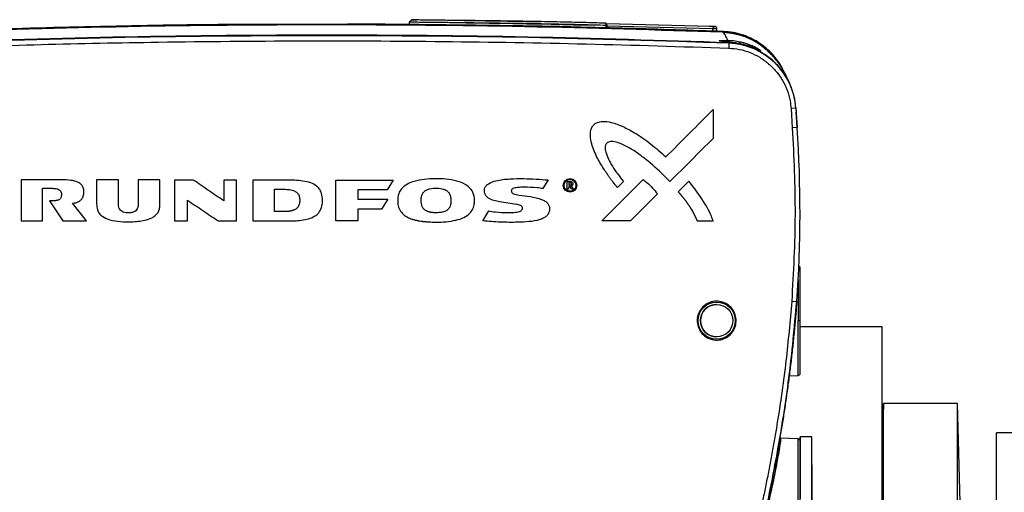
# Model space of a CAD drawing. Units: inches. Extents: x 10097 to 15496, y 699 to 4794.
# Drawn here: x 12466 to 12678, y 1963 to 2064 of the extents above; entities that cross this region are included whole.
import ezdxf

# ---------------------------------------------------------------- set-up
doc = ezdxf.new("R2010")
doc.units = ezdxf.units.IN
doc.header["$MEASUREMENT"] = 0
doc.layers.add('EQUIPMENT', color=6, linetype='Continuous', lineweight=0)
doc.layers.add('PIPING', color=3, linetype='Continuous', lineweight=0)

msp = doc.modelspace()

# ---------------------------------------------------------------- linework, layer by layer
at = {"layer": 'EQUIPMENT', "linetype": 'Continuous', "lineweight": 25}
for p, q in [((12561.02, 2064.33), (12550.34, 2064.43)), ((12561.03, 2064.34), (12560.94, 2064.34)), ((12524.76, 2063.44), (12524.09, 2063.45)), ((12537.36, 2063.51), (12538.5, 2063.5)), ((12549.47, 2063.96), (12549.47, 2063.46)), ((12591.87, 2062.73), (12591.87, 2063.24)), ((12592.05, 2063.24), (12591.87, 2063.24)), ((12614.28, 2063.04), (12591.92, 2063.57)), ((12592.05, 2062.71), (12592.05, 2063.24)), ((12614.83, 2062.52), (12592.05, 2063.06)), ((12614.83, 2062.03), (12613.31, 2062.07)), ((12615.36, 2063.01), (12614.03, 2063.05)), ((12615.21, 2063.02), (12614.28, 2063.04)), ((12615.69, 2062.52), (12614.83, 2062.52)), ((12614.83, 2062.03), (12614.83, 2062.52)), ((12615.69, 2062), (12615.69, 2062.52)), ((12617.03, 2061.94), (12615.69, 2061.99)), ((12617.03, 2061.87), (12616.99, 2061.79)), ((12618.24, 2059.52), (12618.19, 2059.66)), ((12618.26, 2059.41), (12618.22, 2058.36)), ((12620.64, 2059.34), (12620.64, 2059.75)), ((12631.73, 2049.79), (12631.52, 2050.28)), ((12614.85, 2045.13), (12614.85, 2038.94)), ((12614.85, 2045.13), (12614.85, 2045.13)), ((12632.67, 2045.42), (12631.63, 2045.35)), ((12631.63, 2045.35), (12631.9, 2041.19)), ((12632.67, 2045.42), (12632.94, 2041.26)), ((12632.68, 2045.48), (12632.75, 2044.58)), ((12632.75, 2044.58), (12632.72, 2044.58)), ((12632.94, 2041.26), (12632.72, 2044.58)), ((12632.94, 2041.26), (12631.9, 2041.19)), ((12584.07, 2030.28), (12584.07, 2030.28)), ((12465.9, 2030.02), (12465.9, 2030.02)), ((12470.51, 2028.2), (12472.64, 2028.2)), ((12486.85, 2029.99), (12482.18, 2029.99)), ((12482.18, 2029.99), (12482.18, 2029.99)), ((12495.79, 2029.99), (12491.14, 2029.99)), ((12491.14, 2029.99), (12491.14, 2029.99)), ((12502.95, 2029.98), (12498.96, 2029.98)), ((12498.96, 2029.98), (12498.96, 2029.98)), ((12512.31, 2029.98), (12509.57, 2029.98)), ((12509.57, 2029.98), (12509.57, 2029.98)), ((12523.05, 2029.98), (12515.8, 2029.98)), ((12515.8, 2029.98), (12515.8, 2029.98)), ((12523.05, 2029.98), (12523.05, 2029.98)), ((12533.65, 2029.98), (12533.65, 2029.98)), ((12546.03, 2029.98), (12544.71, 2027.88)), ((12579.39, 2029.99), (12578.24, 2028.13)), ((12578.24, 2028.13), (12578.24, 2028.13)), ((12583.48, 2028.03), (12583.48, 2029.64)), ((12583.48, 2029.64), (12584.1, 2029.64)), ((12583.48, 2029.64), (12583.48, 2029.64)), ((12583.77, 2028.69), (12583.76, 2028.03)), ((12584.07, 2029.39), (12583.77, 2029.39)), ((12583.77, 2029.39), (12583.77, 2028.96)), ((12583.77, 2028.96), (12584.03, 2028.96)), ((12584.01, 2028.69), (12583.77, 2028.69)), ((12584.41, 2028.03), (12584.01, 2028.69)), ((12584.01, 2028.69), (12584.01, 2028.69)), ((12584.23, 2029.64), (12584.23, 2029.64)), ((12584.28, 2028.73), (12584.73, 2028.04)), ((12590.9, 2021.18), (12599.79, 2030.07)), ((12595.55, 2029.66), (12594.27, 2028.38)), ((12594.27, 2028.38), (12594.27, 2028.38)), ((12599.79, 2030.07), (12599.79, 2030.07)), ((12605.55, 2029.63), (12605.55, 2029.63)), ((12609.64, 2029.76), (12607.33, 2027.45)), ((12609.64, 2029.76), (12609.64, 2029.76)), ((12520.42, 2027.98), (12522.55, 2027.98)), ((12538.38, 2027.88), (12538.38, 2025.84)), ((12546.97, 2026.15), (12546.97, 2026.15)), ((12546.97, 2026.15), (12546.97, 2025.05)), ((12563.48, 2025.06), (12563.48, 2026.16)), ((12583.76, 2028.03), (12583.48, 2028.03)), ((12583.48, 2028.03), (12583.48, 2028.03)), ((12584.07, 2027.36), (12584.07, 2027.36)), ((12584.73, 2028.04), (12584.41, 2028.03)), ((12584.41, 2028.03), (12584.41, 2028.03)), ((12602.91, 2026.99), (12597.1, 2021.18)), ((12607.33, 2027.45), (12607.33, 2027.45)), ((12472, 2025.48), (12474.89, 2021.23)), ((12472, 2025.48), (12472, 2025.48)), ((12479.97, 2021.19), (12477, 2025)), ((12482.18, 2024.87), (12482.18, 2024.87)), ((12491.14, 2025.02), (12491.14, 2025.02)), ((12544.85, 2025.84), (12543.52, 2023.74)), ((12546.97, 2025.05), (12546.97, 2025.05)), ((12552.02, 2025.23), (12552.02, 2025.93)), ((12558.42, 2025.93), (12558.42, 2025.23)), ((12558.42, 2025.23), (12558.42, 2025.23)), ((12522.55, 2023.18), (12520.42, 2023.18)), ((12543.52, 2023.74), (12538.38, 2023.74)), ((12538.38, 2023.74), (12538.38, 2021.18)), ((12565.26, 2021.17), (12566.59, 2023.34)), ((12566.59, 2023.34), (12566.59, 2023.34)), ((12465.9, 2021.22), (12470.51, 2021.22)), ((12465.9, 2021.22), (12465.9, 2021.22)), ((12474.89, 2021.23), (12479.97, 2021.19)), ((12474.89, 2021.23), (12474.89, 2021.23)), ((12498.96, 2021.18), (12501.73, 2021.18)), ((12508.34, 2021.18), (12512.31, 2021.18)), ((12508.34, 2021.18), (12508.34, 2021.18)), ((12515.8, 2021.18), (12523.05, 2021.18)), ((12523.05, 2021.18), (12523.05, 2021.18)), ((12533.65, 2021.18), (12533.65, 2021.18)), ((12538.38, 2021.18), (12533.65, 2021.18)), ((12565.26, 2021.17), (12565.26, 2021.17)), ((12597.1, 2021.18), (12590.9, 2021.18)), ((12611.42, 2021.18), (12614.86, 2021.18)), ((12611.42, 2021.18), (12611.42, 2021.18)), ((12615.62, 2003.21), (12615.62, 2003.21)), ((12631.78, 2003.88), (12632.85, 2003.8)), ((12651.24, 1998.38), (12633.62, 1998.38)), ((12651.24, 1939.88), (12651.24, 1998.38)), ((12615.62, 1996.21), (12615.62, 1996.21)), ((12631.24, 1987.84), (12633.15, 1987.94)), ((12651.5, 1981.88), (12651.24, 1971.96)), ((12667.45, 1981.88), (12651.5, 1981.88)), ((12651.5, 1939.69), (12651.5, 1981.88)), ((12668.24, 1951.8), (12667.45, 1981.88)), ((12667.45, 1816.88), (12667.45, 1981.88)), ((12629.23, 1974.49), (12629.24, 1974.5)), ((12629.35, 1974.45), (12629.23, 1974.49)), ((12633.15, 1974.24), (12629.45, 1974.43)), ((12636.12, 1974.71), (12633.62, 1974.71)), ((12636.12, 1968.71), (12636.12, 1960.71))]:
    msp.add_line(p, q, dxfattribs=at)
at = {"layer": 'EQUIPMENT', "linetype": 'Continuous', "lineweight": 25, "flags": 128}
for points in [[(12561.31, 2063.85), (12561.4, 2063.85), (12561.73, 2063.84), (12562.34, 2063.83), (12563.33, 2063.82), (12564.82, 2063.79), (12566.64, 2063.76), (12568.47, 2063.73), (12571.78, 2063.68), (12574.74, 2063.62), (12577.47, 2063.57), (12580.03, 2063.52), (12584.82, 2063.41), (12589.25, 2063.28), (12589.25, 2063.28)], [(12633.15, 1964.71), (12633.15, 1966.57), (12633.15, 1968.36), (12633.15, 1970.01), (12633.15, 1971.45), (12633.15, 1972.63), (12633.15, 1973.51), (12633.15, 1974.06), (12633.15, 1974.24)], [(12633.62, 1974.71), (12633.62, 1974.53), (12633.62, 1974), (12633.62, 1973.13), (12633.62, 1971.95), (12633.62, 1970.51), (12633.62, 1968.87), (12633.62, 1967.07), (12633.62, 1965.19), (12633.62, 1963.29), (12633.62, 1961.44)], [(12633.62, 1961.44), (12633.62, 1963.29), (12633.62, 1965.19), (12633.62, 1967.07), (12633.62, 1968.87), (12633.62, 1970.51), (12633.62, 1971.95), (12633.62, 1973.13), (12633.62, 1974), (12633.62, 1974.53), (12633.62, 1974.71)], [(12633.62, 1954.71), (12633.62, 1954.76), (12633.62, 1955.12), (12633.62, 1955.82), (12633.62, 1956.85), (12633.62, 1958.16), (12633.62, 1959.71), (12633.62, 1961.44), (12633.62, 1963.29), (12633.62, 1965.19), (12633.62, 1967.07), (12633.62, 1968.87), (12633.62, 1970.51), (12633.62, 1971.95), (12633.62, 1973.13), (12633.62, 1974), (12633.62, 1974.53), (12633.62, 1974.71)], [(12636.12, 1954.71), (12636.12, 1954.76), (12636.12, 1955.12), (12636.12, 1955.82), (12636.12, 1956.85), (12636.12, 1958.16), (12636.12, 1959.71), (12636.12, 1961.44), (12636.12, 1963.29), (12636.12, 1965.19), (12636.12, 1967.07), (12636.12, 1968.87), (12636.12, 1970.51), (12636.12, 1971.95), (12636.12, 1973.13), (12636.12, 1974), (12636.12, 1974.53), (12636.12, 1974.71)], [(12633.15, 1955.19), (12633.15, 1955.37), (12633.15, 1955.91), (12633.15, 1956.79), (12633.15, 1957.98), (12633.15, 1959.42), (12633.15, 1961.07), (12633.15, 1962.86), (12633.15, 1964.71)]]:
    msp.add_lwpolyline(points, dxfattribs=at)
at = {"layer": 'EQUIPMENT', "linetype": 'Continuous', "lineweight": 25}
for centre, radius in [((12584.07, 2028.82), 1.46), ((12584.07, 2028.82), 1.27), ((12615.62, 1999.71), 4), ((12615.62, 1999.71), 3.5)]:
    msp.add_circle(centre, radius, dxfattribs=at)
for centre, radius, start, end in [((12531.62, -240.16), 2301.19, 87.8423, 92.1577), ((12617.7, 2044.42), 15, 3.8382, 87.8423), ((12364.93, 2023.19), 268.63, 355.8618, 3.8584), ((12615.62, 1999.71), 3.5, 90, 180), ((12615.62, 1999.71), 3.5, 180, 270), ((12633.12, 1973.74), 0.5, 0, 87)]:
    msp.add_arc(centre, radius, start, end, dxfattribs=at)
for points, knots in [([(12551.03, 2064.45), (12550.67, 2064.47), (12549.94, 2064.5), (12549.63, 2064.14), (12549.47, 2063.96)], [0, 0, 0, 0, 0.5013701, 1, 1, 1, 1]), ([(12564.53, 2064.27), (12564.22, 2064.27), (12563.33, 2064.28), (12561.77, 2064.3), (12559.97, 2064.32), (12558.08, 2064.34), (12556.39, 2064.36), (12554.85, 2064.38), (12553.34, 2064.4), (12552.09, 2064.41), (12551.21, 2064.43), (12550.53, 2064.44), (12550.05, 2064.45), (12549.92, 2064.46), (12550.06, 2064.46), (12550.27, 2064.46), (12550.34, 2064.46)], [0, 0, 0, 0, 0.041746, 0.122945, 0.209489, 0.280699, 0.371676, 0.430231, 0.484367, 0.579548, 0.622139, 0.665723, 0.7596, 0.857441, 0.951121, 1, 1, 1, 1]), ([(12550.34, 2064.46), (12550.38, 2064.46), (12550.55, 2064.45), (12550.76, 2064.45), (12551.01, 2064.45), (12551.02, 2064.45)], [0, 0, 0, 0, 0.278649, 0.970555, 1, 1, 1, 1]), ([(12560.77, 2064.35), (12560.77, 2064.35), (12560.77, 2064.35), (12561.02, 2064.35), (12561.5, 2064.34), (12562.3, 2064.33), (12563.44, 2064.31), (12564.81, 2064.29), (12566.29, 2064.27), (12568.25, 2064.24), (12570.68, 2064.2), (12573.91, 2064.14), (12576.28, 2064.1), (12577.66, 2064.07), (12577.76, 2064.07)], [0, 0, 0, 0, 0.063393, 0.120606, 0.179853, 0.236603, 0.301219, 0.371603, 0.435188, 0.506264, 0.640108, 0.777759, 0.98341, 1, 1, 1, 1]), ([(12591.56, 2063.74), (12590.03, 2063.78), (12586.9, 2063.87), (12581.91, 2063.99), (12578.16, 2064.06), (12575.85, 2064.1), (12575.16, 2064.11), (12574.34, 2064.13), (12573.24, 2064.15), (12571.68, 2064.17), (12569.61, 2064.2), (12567.46, 2064.23), (12565.71, 2064.25), (12564.82, 2064.26), (12564.53, 2064.27)], [0, 0, 0, 0, 0.186647, 0.378973, 0.580759, 0.606665, 0.63189, 0.656437, 0.694664, 0.750506, 0.82251, 0.912356, 0.970893, 1, 1, 1, 1]), ([(12524.03, 2063.48), (12519.91, 2063.48), (12506.81, 2063.46), (12484.7, 2063.09), (12462.89, 2062.54), (12450.07, 2062.08), (12446.23, 2061.95)], [0, 0, 0, 0, 0.158694, 0.505385, 0.852077, 1, 1, 1, 1]), ([(12616.99, 2061.79), (12602.76, 2062.24), (12574.32, 2063.14), (12531.63, 2063.48), (12488.94, 2063.14), (12460.5, 2062.24), (12446.27, 2061.79)], [0, 0, 0, 0, 0.250043, 0.5, 0.749957, 1, 1, 1, 1]), ([(12616.98, 2061.77), (12602.76, 2062.23), (12574.32, 2063.13), (12531.63, 2063.47), (12488.94, 2063.13), (12460.5, 2062.23), (12446.28, 2061.77)], [0, 0, 0, 0, 0.25, 0.5, 0.75, 1, 1, 1, 1]), ([(12523.86, 2063.46), (12523.85, 2063.47), (12523.82, 2063.48), (12524.99, 2063.5), (12526.43, 2063.51), (12527.89, 2063.52), (12529.92, 2063.52), (12532.15, 2063.53), (12534.28, 2063.52), (12535.96, 2063.52), (12536.89, 2063.51), (12537.36, 2063.51)], [0, 0, 0, 0, 0.147195, 0.30111, 0.384573, 0.474042, 0.570574, 0.717819, 0.807416, 0.902395, 1, 1, 1, 1]), ([(12539.42, 2063.47), (12539.41, 2063.46), (12539.39, 2063.46), (12538.84, 2063.44), (12537.6, 2063.42), (12535.78, 2063.41), (12533.49, 2063.4), (12531.36, 2063.4), (12529.21, 2063.4), (12527.47, 2063.41), (12525.88, 2063.42), (12525.14, 2063.43), (12524.76, 2063.44)], [0, 0, 0, 0, 0.057564, 0.150278, 0.262694, 0.402633, 0.485018, 0.621996, 0.708871, 0.802665, 0.900019, 1, 1, 1, 1]), ([(12549.82, 2063.42), (12546.1, 2063.47), (12541.56, 2063.54), (12537.01, 2063.52), (12536.18, 2063.51)], [0, 0, 0, 0, 0.818331, 1, 1, 1, 1]), ([(12538.5, 2063.5), (12538.68, 2063.49), (12539.19, 2063.49), (12539.51, 2063.48), (12539.44, 2063.47), (12539.42, 2063.47)], [0, 0, 0, 0, 0.312106, 0.898547, 1, 1, 1, 1]), ([(12584.27, 2062.93), (12583.91, 2062.94), (12581.92, 2062.99), (12578.28, 2063.06), (12573.53, 2063.14), (12569.14, 2063.2), (12565.52, 2063.25), (12562.58, 2063.29), (12560.26, 2063.31), (12557.96, 2063.34), (12555.71, 2063.37), (12553.6, 2063.39), (12552.13, 2063.41), (12551.22, 2063.42), (12550.56, 2063.43), (12550, 2063.44), (12549.66, 2063.45), (12549.51, 2063.46), (12549.46, 2063.46), (12549.47, 2063.46), (12549.47, 2063.46)], [0, 0, 0, 0, 0.031113, 0.173162, 0.303306, 0.415541, 0.515384, 0.575498, 0.630839, 0.681853, 0.738079, 0.788546, 0.833921, 0.856075, 0.878588, 0.911709, 0.948067, 0.971728, 0.996884, 1, 1, 1, 1]), ([(12591.87, 2063.24), (12590.12, 2063.29), (12586.57, 2063.39), (12580.86, 2063.51), (12575.22, 2063.62), (12569.61, 2063.7), (12565, 2063.76), (12560.97, 2063.81), (12557.75, 2063.85), (12554.64, 2063.88), (12552.08, 2063.91), (12550.54, 2063.93), (12549.79, 2063.94), (12549.49, 2063.95), (12549.5, 2063.95), (12549.5, 2063.96)], [0, 0, 0, 0, 0.128477, 0.261359, 0.399414, 0.507653, 0.622281, 0.68291, 0.746046, 0.808326, 0.861068, 0.903508, 0.941408, 0.977959, 1, 1, 1, 1]), ([(12613.31, 2062.06), (12606.41, 2062.31), (12596.73, 2062.66), (12587.05, 2062.84), (12584.27, 2062.9)], [0, 0, 0, 0, 0.712773, 1, 1, 1, 1]), ([(12592.05, 2063.24), (12592.04, 2063.3), (12592.03, 2063.4), (12591.97, 2063.52), (12591.91, 2063.6), (12591.83, 2063.66), (12591.72, 2063.72), (12591.62, 2063.73), (12591.56, 2063.74)], [0, 0, 0, 0, 0.240018, 0.368928, 0.500444, 0.631894, 0.760615, 1, 1, 1, 1]), ([(12591.87, 2063.24), (12591.86, 2063.31), (12591.86, 2063.44), (12591.79, 2063.6), (12591.69, 2063.72), (12591.6, 2063.73), (12591.56, 2063.74)], [0, 0, 0, 0, 0.249993, 0.5, 0.750007, 1, 1, 1, 1]), ([(12614.83, 2062.52), (12614.84, 2062.56), (12614.84, 2062.64), (12614.88, 2062.77), (12614.95, 2062.89), (12615.06, 2062.99), (12615.15, 2063.02), (12615.2, 2063.02), (12615.21, 2063.02)], [0, 0, 0, 0, 0.168144, 0.307768, 0.500612, 0.750064, 0.968618, 1, 1, 1, 1]), ([(12615.69, 2062), (12615.68, 2062), (12615.67, 2062), (12615.6, 2062), (12615.51, 2062), (12615.38, 2062.01), (12615.24, 2062.01), (12615.09, 2062.02), (12614.95, 2062.03), (12614.87, 2062.03), (12614.83, 2062.03)], [0, 0, 0, 0, 0.129605, 0.260707, 0.378915, 0.499968, 0.623566, 0.749977, 0.874262, 1, 1, 1, 1]), ([(12615.69, 2062.52), (12615.68, 2062.56), (12615.68, 2062.63), (12615.65, 2062.72), (12615.59, 2062.82), (12615.51, 2062.91), (12615.4, 2062.97), (12615.31, 2063.01), (12615.25, 2063.01), (12615.22, 2063.02), (12615.21, 2063.02), (12615.21, 2063.02), (12615.21, 2063.02)], [0, 0, 0, 0, 0.159657, 0.287884, 0.384605, 0.577126, 0.755088, 0.884996, 0.96667, 0.989384, 0.996204, 1, 1, 1, 1]), ([(12618.24, 2059.52), (12603.82, 2059.98), (12574.98, 2060.92), (12531.68, 2061.27), (12488.35, 2060.92), (12459.46, 2059.99), (12445.02, 2059.52)], [0, 0, 0, 0, 0.249776, 0.499641, 0.749776, 1, 1, 1, 1]), ([(12445.02, 2058.36), (12453.43, 2058.64), (12470.26, 2059.2), (12497.31, 2059.74), (12526.18, 2059.99), (12556.86, 2059.86), (12587.54, 2059.36), (12608, 2058.7), (12618.22, 2058.36)], [0, 0, 0, 0, 0.1457419, 0.2915036, 0.4685391, 0.64561, 0.8227873, 1, 1, 1, 1]), ([(12618.19, 2059.66), (12617.9, 2059.68), (12617.31, 2059.73), (12616.65, 2059.8), (12616.24, 2059.87), (12616.09, 2059.93), (12616.2, 2059.98), (12616.59, 2060.02), (12617.18, 2060.04), (12617.75, 2060.04), (12618.03, 2060.04)], [0, 0, 0, 0, 0.123113, 0.249961, 0.386967, 0.499902, 0.630551, 0.749942, 0.876553, 1, 1, 1, 1]), ([(12618.03, 2060.04), (12617.85, 2060.44), (12617.48, 2061.24), (12617.15, 2061.6), (12616.98, 2061.77)], [0, 0, 0, 0, 0.499632, 1, 1, 1, 1]), ([(12626.09, 2058.17), (12625.62, 2058.58), (12624.42, 2059.6), (12622.19, 2060.7), (12619.61, 2061.55), (12617.84, 2061.7), (12616.98, 2061.77)], [0, 0, 0, 0, 0.188035, 0.46962, 0.741496, 1, 1, 1, 1]), ([(12616.99, 2061.79), (12617.85, 2061.71), (12619.61, 2061.56), (12622.2, 2060.72), (12624.54, 2059.55), (12625.83, 2058.44), (12626.4, 2057.94)], [0, 0, 0, 0, 0.248727, 0.510343, 0.781316, 1, 1, 1, 1]), ([(12629.98, 2053.48), (12629.91, 2053.65), (12629.59, 2054.47), (12628.78, 2055.64), (12627.61, 2057.11), (12626.13, 2058.55), (12623.95, 2060.11), (12621.51, 2061.18), (12619.12, 2061.79), (12617.77, 2061.89), (12617.07, 2061.95)], [0, 0, 0, 0, 0.033058, 0.163698, 0.259202, 0.381242, 0.545355, 0.751457, 0.870465, 1, 1, 1, 1]), ([(12618.03, 2060.04), (12618.44, 2060.03), (12619.25, 2060.01), (12620.17, 2059.84), (12620.64, 2059.75)], [0, 0, 0, 0, 0.5, 1, 1, 1, 1]), ([(12620.62, 2059.33), (12620.19, 2059.41), (12619.34, 2059.56), (12618.57, 2059.63), (12618.19, 2059.66)], [0, 0, 0, 0, 0.5, 1, 1, 1, 1]), ([(12618.22, 2058.36), (12619, 2058.3), (12620.56, 2058.17), (12622.81, 2057.48), (12624.94, 2056.44), (12626.84, 2055.06), (12628.5, 2053.37), (12629.85, 2051.44), (12630.85, 2049.3), (12631.44, 2047.25), (12631.57, 2045.9), (12631.63, 2045.35)], [0, 0, 0, 0, 0.113197, 0.229676, 0.342873, 0.459354, 0.572531, 0.68899, 0.802152, 0.918596, 1, 1, 1, 1]), ([(12632.68, 2045.48), (12632.58, 2046.33), (12632.37, 2048.03), (12631.53, 2050.47), (12630.32, 2052.73), (12628.74, 2054.76), (12626.83, 2056.49), (12624.67, 2057.87), (12622.32, 2058.86), (12620.14, 2059.39), (12618.77, 2059.48), (12618.24, 2059.52)], [0, 0, 0, 0, 0.11638, 0.232758, 0.349153, 0.465544, 0.581601, 0.697654, 0.812861, 0.928064, 1, 1, 1, 1]), ([(12620.64, 2059.75), (12620.9, 2059.69), (12621.47, 2059.55), (12622, 2059.38), (12622.27, 2059.29), (12622.27, 2059.29), (12622.27, 2059.29), (12622.33, 2059.26), (12622.49, 2059.2), (12622.99, 2059.01), (12623.84, 2058.63), (12624.59, 2058.2), (12624.98, 2057.94), (12625.09, 2057.84), (12625, 2057.85), (12624.63, 2058.01), (12623.77, 2058.4), (12622.33, 2058.93), (12621.19, 2059.2), (12620.62, 2059.33)], [0, 0, 0, 0, 0.05727, 0.120642, 0.120643, 0.120645, 0.12065, 0.120658, 0.134931, 0.160322, 0.244101, 0.367169, 0.435118, 0.499256, 0.564132, 0.63234, 0.756783, 0.879683, 1, 1, 1, 1]), ([(12631.41, 2050.56), (12631.22, 2051.01), (12630.76, 2052.15), (12629.71, 2054.07), (12628.23, 2056.24), (12626.79, 2057.6), (12626.09, 2058.26)], [0, 0, 0, 0, 0.1851964, 0.4701391, 0.7416794, 1, 1, 1, 1]), ([(12604.68, 2034.95), (12606.37, 2036.65), (12609.77, 2040.04), (12613.16, 2043.43), (12614.85, 2045.13)], [0, 0, 0, 0, 0.4999996, 1, 1, 1, 1]), ([(12594.27, 2028.38), (12593.96, 2028.76), (12593.5, 2029.32), (12592.91, 2030.09), (12592.55, 2030.58), (12592.2, 2031.07), (12591.85, 2031.57), (12591.05, 2032.78), (12589.86, 2034.78), (12588.8, 2037.23), (12588.4, 2039.29), (12588.45, 2040.57), (12588.81, 2041.45), (12589.31, 2042.04), (12590.07, 2042.46), (12591.31, 2042.68), (12593.21, 2042.38), (12595.51, 2041.52), (12598.36, 2039.96), (12601.48, 2037.81), (12603.61, 2035.91), (12604.68, 2034.95)], [0, 0, 0, 0, 0.043828, 0.06574, 0.087652, 0.098608, 0.120519, 0.142431, 0.230176, 0.330604, 0.381339, 0.418804, 0.444328, 0.465893, 0.487467, 0.521468, 0.577473, 0.658751, 0.742266, 0.870362, 1, 1, 1, 1]), ([(12631.9, 2041.19), (12632.21, 2034.99), (12632.81, 2022.55), (12632.12, 2010.11), (12631.78, 2003.88)], [0, 0, 0, 0, 0.498786, 1, 1, 1, 1]), ([(12614.85, 2038.94), (12613.3, 2037.38), (12610.2, 2034.28), (12607.1, 2031.18), (12605.55, 2029.63)], [0, 0, 0, 0, 0.5, 1, 1, 1, 1]), ([(12605.55, 2029.63), (12605.25, 2029.94), (12603.78, 2031.48), (12601.58, 2033.52), (12598.85, 2035.59), (12596.71, 2037.04), (12594.73, 2037.95), (12593.29, 2038.33), (12592.52, 2038.25), (12592.13, 2038.08), (12591.84, 2037.81), (12591.66, 2037.43), (12591.58, 2036.81), (12591.79, 2035.75), (12592.32, 2034.42), (12593.55, 2032.26), (12594.72, 2030.74), (12595.55, 2029.66)], [0, 0, 0, 0, 0.049118, 0.245831, 0.344117, 0.443645, 0.542512, 0.595044, 0.612482, 0.629989, 0.643407, 0.656849, 0.677976, 0.714826, 0.778937, 0.843285, 1, 1, 1, 1]), ([(12563.48, 2026.16), (12563.42, 2026.48), (12563.29, 2027.21), (12562.62, 2028.19), (12561.43, 2029.18), (12559.61, 2029.83), (12557.36, 2030.21), (12555.03, 2030.28), (12552.74, 2030.15), (12550.73, 2029.82), (12549.02, 2029.15), (12547.83, 2028.26), (12547.16, 2027.17), (12547.03, 2026.47), (12546.97, 2026.15)], [0, 0, 0, 0, 0.048659, 0.109754, 0.171921, 0.276608, 0.393025, 0.511981, 0.622866, 0.735234, 0.814173, 0.893749, 0.952373, 1, 1, 1, 1]), ([(12566.59, 2023.34), (12567.04, 2023.26), (12568.42, 2023), (12570.34, 2022.93), (12571.99, 2022.99), (12572.88, 2023.1), (12573.33, 2023.24), (12573.63, 2023.45), (12573.78, 2023.62), (12573.84, 2023.82), (12573.83, 2024.01), (12573.77, 2024.2), (12573.63, 2024.39), (12573.21, 2024.62), (12571.6, 2024.88), (12569.68, 2025.09), (12567.68, 2025.53), (12566.67, 2025.9), (12566, 2026.47), (12565.68, 2027.06), (12565.58, 2027.69), (12565.71, 2028.3), (12566.06, 2028.86), (12566.86, 2029.44), (12568.58, 2030.02), (12571.12, 2030.26), (12574.88, 2030.33), (12577.64, 2030.12), (12579.39, 2029.99)], [0, 0, 0, 0, 0.042427, 0.129693, 0.178243, 0.195575, 0.213056, 0.220953, 0.228924, 0.234336, 0.239725, 0.246026, 0.253089, 0.261135, 0.289748, 0.402654, 0.441366, 0.480362, 0.50096, 0.521684, 0.541065, 0.559358, 0.577781, 0.601088, 0.649962, 0.74375, 0.837008, 1, 1, 1, 1]), ([(12465.9, 2030.02), (12465.9, 2029.28), (12465.9, 2027.81), (12465.9, 2024.88), (12465.9, 2022.68), (12465.9, 2021.22)], [0, 0, 0, 0, 0.250863, 0.501726, 1, 1, 1, 1]), ([(12474.55, 2030.02), (12473.11, 2030.02), (12470.22, 2030.02), (12467.34, 2030.02), (12465.9, 2030.02)], [0, 0, 0, 0, 0.5, 1, 1, 1, 1]), ([(12470.51, 2021.22), (12470.51, 2021.96), (12470.51, 2023.49), (12470.51, 2025.81), (12470.51, 2027.4), (12470.51, 2028.2)], [0, 0, 0, 0, 0.316475, 0.658238, 1, 1, 1, 1]), ([(12472.64, 2028.2), (12473.01, 2028.18), (12473.52, 2028.16), (12474.11, 2027.92), (12474.4, 2027.67), (12474.6, 2027.27), (12474.61, 2026.75), (12474.54, 2026.25), (12474.31, 2025.9), (12474.06, 2025.71), (12473.81, 2025.63), (12473.6, 2025.58), (12473.47, 2025.56), (12473.34, 2025.54), (12473.24, 2025.52), (12473.14, 2025.51), (12473.03, 2025.5), (12472.93, 2025.5), (12472.74, 2025.49), (12472.44, 2025.48), (12472.17, 2025.48), (12472, 2025.48)], [0, 0, 0, 0, 0.1802906, 0.2442934, 0.3089672, 0.3670694, 0.458972, 0.5581437, 0.608914, 0.6599203, 0.711709, 0.7374273, 0.7631444, 0.7760003, 0.8017153, 0.8145709, 0.8274264, 0.8531387, 0.8659941, 0.9174212, 1, 1, 1, 1]), ([(12477, 2025), (12477.42, 2025.06), (12478.06, 2025.14), (12478.79, 2025.66), (12479.21, 2026.25), (12479.44, 2026.98), (12479.45, 2027.76), (12479.26, 2028.52), (12478.79, 2029.14), (12477.9, 2029.67), (12476.44, 2029.99), (12475.25, 2030.01), (12474.55, 2030.02)], [0, 0, 0, 0, 0.121542, 0.190748, 0.25974, 0.334117, 0.416256, 0.48901, 0.562559, 0.64377, 0.79295, 1, 1, 1, 1]), ([(12482.18, 2029.99), (12482.18, 2029.23), (12482.18, 2027.53), (12482.18, 2025.82), (12482.18, 2024.87)], [0, 0, 0, 0, 0.443937, 1, 1, 1, 1]), ([(12486.85, 2025.13), (12486.85, 2025.94), (12486.85, 2027.56), (12486.85, 2029.18), (12486.85, 2029.99)], [0, 0, 0, 0, 0.5, 1, 1, 1, 1]), ([(12491.14, 2029.99), (12491.14, 2029.16), (12491.14, 2027.51), (12491.14, 2025.85), (12491.14, 2025.02)], [0, 0, 0, 0, 0.5, 1, 1, 1, 1]), ([(12495.79, 2024.88), (12495.79, 2025.64), (12495.79, 2027.34), (12495.79, 2029.05), (12495.79, 2029.99)], [0, 0, 0, 0, 0.444949, 1, 1, 1, 1]), ([(12498.96, 2029.98), (12498.96, 2029.25), (12498.96, 2027.78), (12498.96, 2024.85), (12498.96, 2022.65), (12498.96, 2021.18)], [0, 0, 0, 0, 0.25, 0.5, 1, 1, 1, 1]), ([(12509.57, 2025.48), (12508.46, 2026.23), (12506.26, 2027.73), (12504.05, 2029.23), (12502.95, 2029.98)], [0, 0, 0, 0, 0.5, 1, 1, 1, 1]), ([(12509.57, 2029.98), (12509.57, 2029.23), (12509.57, 2027.73), (12509.57, 2026.23), (12509.57, 2025.48)], [0, 0, 0, 0, 0.5, 1, 1, 1, 1]), ([(12512.31, 2021.18), (12512.31, 2021.92), (12512.31, 2023.38), (12512.31, 2026.31), (12512.31, 2028.51), (12512.31, 2029.98)], [0, 0, 0, 0, 0.25, 0.5000001, 1, 1, 1, 1]), ([(12515.8, 2029.98), (12515.8, 2029.24), (12515.8, 2027.76), (12515.8, 2024.83), (12515.8, 2022.63), (12515.8, 2021.18)], [0, 0, 0, 0, 0.252512, 0.505023, 1, 1, 1, 1]), ([(12523.05, 2021.18), (12523.47, 2021.18), (12524.93, 2021.19), (12526.89, 2021.34), (12528.74, 2021.93), (12529.84, 2022.65), (12530.54, 2023.73), (12530.83, 2025.17), (12530.79, 2026.6), (12530.31, 2027.88), (12529.49, 2028.8), (12528.19, 2029.45), (12526.56, 2029.8), (12524.8, 2029.96), (12523.62, 2029.97), (12523.05, 2029.98)], [0, 0, 0, 0, 0.061501, 0.215852, 0.287819, 0.34685, 0.406432, 0.472483, 0.560583, 0.61545, 0.670632, 0.738927, 0.826204, 0.915822, 1, 1, 1, 1]), ([(12533.65, 2021.18), (12533.65, 2021.92), (12533.65, 2023.38), (12533.65, 2026.31), (12533.65, 2028.51), (12533.65, 2029.98)], [0, 0, 0, 0, 0.25, 0.5, 1, 1, 1, 1]), ([(12533.65, 2029.98), (12535.12, 2029.98), (12537.91, 2029.98), (12542.04, 2029.98), (12544.7, 2029.98), (12546.03, 2029.98)], [0, 0, 0, 0, 0.355591, 0.677795, 1, 1, 1, 1]), ([(12552.02, 2025.93), (12552.07, 2026.24), (12552.14, 2026.77), (12552.56, 2027.42), (12553.11, 2027.85), (12554.11, 2028.22), (12555.37, 2028.28), (12556.62, 2028.11), (12557.46, 2027.79), (12557.98, 2027.29), (12558.32, 2026.67), (12558.38, 2026.19), (12558.42, 2025.93)], [0, 0, 0, 0, 0.10514, 0.179624, 0.253879, 0.338242, 0.537685, 0.673383, 0.763753, 0.838036, 0.912115, 1, 1, 1, 1]), ([(12578.24, 2028.13), (12577.82, 2028.19), (12576.48, 2028.4), (12574.79, 2028.43), (12573.21, 2028.42), (12572.4, 2028.33), (12571.85, 2028.18), (12571.59, 2028.01), (12571.47, 2027.87), (12571.42, 2027.7), (12571.43, 2027.51), (12571.5, 2027.32), (12571.67, 2027.13), (12572.2, 2026.87), (12573.52, 2026.69), (12575.54, 2026.44), (12577.42, 2026.04), (12578.68, 2025.48), (12579.26, 2024.98), (12579.6, 2024.37), (12579.68, 2023.76), (12579.58, 2023.11), (12579.26, 2022.47), (12578.6, 2021.85), (12577.24, 2021.28), (12575.23, 2020.97), (12572.37, 2020.85), (12569.03, 2020.87), (12566.52, 2021.07), (12565.26, 2021.17)], [0, 0, 0, 0, 0.03987, 0.124242, 0.154345, 0.184529, 0.1997, 0.205941, 0.212244, 0.216609, 0.221971, 0.22884, 0.23574, 0.24436, 0.282174, 0.356977, 0.432161, 0.457353, 0.482821, 0.501222, 0.519648, 0.538737, 0.561091, 0.583439, 0.620937, 0.693922, 0.76889, 0.884238, 1, 1, 1, 1]), ([(12584.03, 2028.96), (12584.05, 2028.96), (12584.08, 2028.97), (12584.14, 2028.96), (12584.21, 2028.96), (12584.28, 2028.99), (12584.34, 2029.04), (12584.38, 2029.1), (12584.4, 2029.17), (12584.39, 2029.24), (12584.36, 2029.3), (12584.31, 2029.35), (12584.24, 2029.38), (12584.18, 2029.4), (12584.13, 2029.39), (12584.11, 2029.38), (12584.09, 2029.39), (12584.08, 2029.39), (12584.07, 2029.39)], [0, 0, 0, 0, 0.039435, 0.117375, 0.195565, 0.275229, 0.353439, 0.443031, 0.517353, 0.592167, 0.656002, 0.730711, 0.820545, 0.895353, 0.932439, 0.963789, 0.983449, 1, 1, 1, 1]), ([(12584.1, 2029.64), (12584.12, 2029.64), (12584.18, 2029.65), (12584.27, 2029.64), (12584.36, 2029.61), (12584.44, 2029.58), (12584.51, 2029.53), (12584.57, 2029.48), (12584.62, 2029.41), (12584.67, 2029.3), (12584.68, 2029.19), (12584.67, 2029.09), (12584.64, 2028.99), (12584.6, 2028.9), (12584.52, 2028.81), (12584.43, 2028.75), (12584.34, 2028.73), (12584.29, 2028.73), (12584.28, 2028.73)], [0, 0, 0, 0, 0.058951, 0.117863, 0.176757, 0.235653, 0.293129, 0.344589, 0.390786, 0.476712, 0.564134, 0.615935, 0.667727, 0.77228, 0.815965, 0.902292, 0.985253, 1, 1, 1, 1]), ([(12599.79, 2030.07), (12600.07, 2029.85), (12600.78, 2029.3), (12601.82, 2028.27), (12602.54, 2027.42), (12602.91, 2026.99)], [0, 0, 0, 0, 0.23747, 0.61732, 1, 1, 1, 1]), ([(12614.86, 2021.18), (12614.74, 2021.51), (12614.13, 2023.17), (12612.44, 2026.11), (12610.61, 2028.5), (12609.64, 2029.76)], [0, 0, 0, 0, 0.104947, 0.5252782, 1, 1, 1, 1]), ([(12520.42, 2023.18), (12520.42, 2023.98), (12520.42, 2025.58), (12520.42, 2027.18), (12520.42, 2027.98)], [0, 0, 0, 0, 0.5, 1, 1, 1, 1]), ([(12522.55, 2027.98), (12522.93, 2027.98), (12523.69, 2027.96), (12524.66, 2027.74), (12525.32, 2027.29), (12525.73, 2026.74), (12525.9, 2025.97), (12525.92, 2025.16), (12525.73, 2024.57), (12525.56, 2024.27), (12525.44, 2024.1), (12525.31, 2023.95), (12525.05, 2023.72), (12524.78, 2023.57), (12524.5, 2023.46), (12524.36, 2023.41), (12524.22, 2023.37), (12524.08, 2023.33), (12523.96, 2023.3), (12523.84, 2023.28), (12523.72, 2023.26), (12523.42, 2023.21), (12523.03, 2023.18), (12522.69, 2023.18), (12522.55, 2023.18)], [0, 0, 0, 0, 0.120698, 0.242311, 0.307231, 0.372537, 0.456487, 0.55049, 0.63039, 0.646604, 0.662818, 0.694393, 0.710144, 0.773848, 0.789587, 0.805325, 0.821063, 0.836801, 0.852538, 0.860406, 0.876143, 0.89188, 0.954896, 1, 1, 1, 1]), ([(12544.71, 2027.88), (12543.65, 2027.88), (12541.55, 2027.88), (12539.44, 2027.88), (12538.38, 2027.88)], [0, 0, 0, 0, 0.5, 1, 1, 1, 1]), ([(12607.33, 2027.45), (12607.36, 2027.42), (12607.41, 2027.36), (12607.5, 2027.26), (12607.58, 2027.17), (12607.67, 2027.07), (12607.75, 2026.98), (12607.84, 2026.88), (12607.92, 2026.78), (12608, 2026.68), (12608.09, 2026.59), (12608.17, 2026.49), (12608.28, 2026.36), (12608.41, 2026.19), (12608.54, 2026.02), (12608.65, 2025.89), (12608.73, 2025.79), (12608.8, 2025.68), (12608.88, 2025.58), (12608.96, 2025.48), (12609.03, 2025.38), (12609.09, 2025.29), (12609.16, 2025.2), (12609.22, 2025.12), (12609.29, 2025.01), (12609.37, 2024.91), (12609.44, 2024.8), (12609.5, 2024.71), (12609.56, 2024.62), (12609.62, 2024.53), (12609.69, 2024.43), (12609.76, 2024.32), (12609.82, 2024.21), (12609.88, 2024.12), (12609.94, 2024.03), (12609.99, 2023.94), (12610.06, 2023.83), (12610.19, 2023.61), (12610.39, 2023.28), (12610.57, 2022.94), (12610.69, 2022.72), (12610.75, 2022.6), (12610.81, 2022.49), (12610.87, 2022.37), (12610.92, 2022.26), (12610.97, 2022.16), (12611.02, 2022.07), (12611.06, 2021.97), (12611.12, 2021.86), (12611.17, 2021.74), (12611.23, 2021.62), (12611.27, 2021.53), (12611.31, 2021.43), (12611.36, 2021.32), (12611.4, 2021.23), (12611.42, 2021.18)], [0, 0, 0, 0, 0.01701, 0.03402, 0.051031, 0.068041, 0.085051, 0.102061, 0.119072, 0.136082, 0.153092, 0.170102, 0.187113, 0.221133, 0.255154, 0.272165, 0.289175, 0.306185, 0.323195, 0.340206, 0.357216, 0.374226, 0.382731, 0.399741, 0.416752, 0.433762, 0.450772, 0.467782, 0.476287, 0.493298, 0.510308, 0.527318, 0.544328, 0.561339, 0.569844, 0.586854, 0.603864, 0.620875, 0.68892, 0.756966, 0.773976, 0.790986, 0.807997, 0.825007, 0.842017, 0.859027, 0.867532, 0.884543, 0.901553, 0.918563, 0.935573, 0.952584, 0.961089, 0.978099, 1, 1, 1, 1]), ([(12482.18, 2024.87), (12482.19, 2024.43), (12482.22, 2023.71), (12482.71, 2022.72), (12483.64, 2021.93), (12485.21, 2021.29), (12487.3, 2020.98), (12489.83, 2020.95), (12492.12, 2021.18), (12493.96, 2021.73), (12494.95, 2022.42), (12495.54, 2023.16), (12495.77, 2023.99), (12495.78, 2024.57), (12495.79, 2024.88)], [0, 0, 0, 0, 0.073172, 0.120786, 0.181655, 0.273969, 0.404538, 0.53573, 0.700758, 0.792327, 0.856414, 0.902204, 0.948101, 1, 1, 1, 1]), ([(12491.14, 2025.02), (12491.14, 2024.87), (12491.13, 2024.45), (12490.97, 2023.86), (12490.62, 2023.35), (12490.15, 2023.04), (12489.31, 2022.87), (12488.43, 2022.9), (12487.67, 2023.15), (12487.28, 2023.47), (12487.02, 2023.89), (12486.86, 2024.45), (12486.85, 2024.88), (12486.85, 2025.13)], [0, 0, 0, 0, 0.062272, 0.181936, 0.251295, 0.321043, 0.416206, 0.610443, 0.687902, 0.753221, 0.818249, 0.895888, 1, 1, 1, 1]), ([(12501.73, 2025.64), (12502.83, 2024.9), (12505.03, 2023.41), (12507.24, 2021.93), (12508.34, 2021.18)], [0, 0, 0, 0, 0.5, 1, 1, 1, 1]), ([(12501.73, 2021.18), (12501.73, 2021.93), (12501.73, 2023.41), (12501.73, 2024.9), (12501.73, 2025.64)], [0, 0, 0, 0, 0.5, 1, 1, 1, 1]), ([(12538.38, 2025.84), (12539.46, 2025.84), (12541.62, 2025.84), (12543.77, 2025.84), (12544.85, 2025.84)], [0, 0, 0, 0, 0.5, 1, 1, 1, 1]), ([(12546.97, 2025.05), (12547.04, 2024.64), (12547.19, 2023.82), (12547.73, 2023.04), (12548.37, 2022.43), (12549.06, 2021.97), (12549.83, 2021.65), (12550.3, 2021.49), (12550.48, 2021.44), (12550.65, 2021.39), (12550.87, 2021.34), (12551.14, 2021.28), (12551.49, 2021.21), (12551.85, 2021.15), (12552.21, 2021.1), (12552.57, 2021.06), (12552.93, 2021.02), (12553.3, 2021), (12553.84, 2020.96), (12555.75, 2020.87), (12558.22, 2020.99), (12560.77, 2021.64), (12562.17, 2022.43), (12563.05, 2023.48), (12563.39, 2024.39), (12563.46, 2024.93), (12563.48, 2025.06)], [0, 0, 0, 0, 0.060783, 0.121973, 0.135638, 0.190683, 0.244466, 0.257862, 0.264559, 0.271257, 0.284652, 0.298048, 0.311443, 0.338238, 0.351633, 0.365028, 0.391819, 0.405214, 0.418608, 0.472192, 0.687562, 0.781589, 0.859214, 0.919658, 0.980134, 1, 1, 1, 1]), ([(12558.42, 2025.23), (12558.37, 2024.86), (12558.29, 2024.27), (12557.8, 2023.6), (12557.17, 2023.18), (12556.3, 2022.98), (12555.47, 2022.93), (12554.86, 2022.93), (12554.56, 2022.95), (12554.39, 2022.97), (12554.21, 2022.99), (12554.04, 2023.02), (12553.88, 2023.07), (12553.75, 2023.1), (12553.59, 2023.15), (12553.32, 2023.25), (12553.04, 2023.4), (12552.8, 2023.58), (12552.65, 2023.7), (12552.52, 2023.84), (12552.32, 2024.1), (12552.11, 2024.58), (12552.05, 2025.01), (12552.02, 2025.23)], [0, 0, 0, 0, 0.124839, 0.197365, 0.269987, 0.376736, 0.493581, 0.551926, 0.581088, 0.595666, 0.610245, 0.639413, 0.653992, 0.668571, 0.683151, 0.712328, 0.763518, 0.789062, 0.814615, 0.827379, 0.852948, 0.925077, 1, 1, 1, 1]), ([(12633.62, 2010.99), (12633.62, 2011.06), (12633.6, 2011.2), (12633.47, 2011.37), (12633.31, 2011.47), (12633.2, 2011.48), (12633.14, 2011.49)], [0, 0, 0, 0, 0.271299, 0.562992, 0.789696, 1, 1, 1, 1]), ([(12633.62, 1999.71), (12633.62, 2000.43), (12633.62, 2001.9), (12633.62, 2004.04), (12633.62, 2006.03), (12633.62, 2007.76), (12633.62, 2009.15), (12633.62, 2010.18), (12633.62, 2010.86), (12633.62, 2010.95), (12633.62, 2010.99)], [0, 0, 0, 0, 0.122076, 0.248176, 0.37596, 0.502896, 0.626551, 0.747499, 0.8725, 1, 1, 1, 1]), ([(12633.15, 2008.48), (12633.15, 2007.86), (12633.15, 2006.63), (12633.15, 2004.39), (12633.15, 2002.06), (12633.15, 2000.48), (12633.15, 1999.71)], [0, 0, 0, 0, 0.2623, 0.519913, 0.767249, 1, 1, 1, 1]), ([(12481.15, 1853.75), (12479.26, 1855.96), (12475.48, 1860.37), (12470.58, 1867.58), (12467.05, 1873.5), (12464.62, 1877.94), (12462.63, 1881.76), (12460.27, 1886.61), (12458.05, 1891.52), (12456.36, 1895.49), (12455.14, 1898.48), (12453.94, 1901.49), (12452.79, 1904.51), (12451.66, 1907.54), (12450.57, 1910.58), (12449.51, 1913.64), (12448.48, 1916.7), (12447.47, 1919.78), (12446.5, 1922.86), (12445.54, 1925.95), (12444.62, 1929.05), (12443.72, 1932.15), (12442.84, 1935.26), (12442.13, 1937.86), (12441.58, 1939.95), (12441.03, 1942.03), (12440.49, 1944.12), (12439.97, 1946.21), (12439.45, 1948.3), (12438.95, 1950.4), (12438.46, 1952.5), (12438.09, 1954.07), (12437.62, 1956.18), (12437.16, 1958.28), (12436.71, 1960.39), (12436.38, 1961.97), (12435.95, 1964.08), (12435.53, 1966.2), (12435.12, 1968.32), (12434.73, 1970.44), (12434.35, 1972.56), (12433.98, 1974.68), (12433.71, 1976.28), (12433.37, 1978.4), (12433.03, 1980.53), (12432.72, 1982.67), (12432.49, 1984.27), (12432.2, 1986.4), (12431.92, 1988.54), (12431.66, 1990.68), (12431.41, 1992.82), (12431.17, 1994.96), (12430.96, 1997.11), (12430.81, 1998.72), (12430.61, 2000.95), (12430.48, 2002.64), (12430.4, 2003.8)], [0, 0, 0, 0, 0.054172, 0.108467, 0.16272, 0.182858, 0.202996, 0.243276, 0.283555, 0.303692, 0.32383, 0.343968, 0.364105, 0.384242, 0.40438, 0.424517, 0.444654, 0.464792, 0.484929, 0.505066, 0.525204, 0.545341, 0.565478, 0.585616, 0.595684, 0.605753, 0.62589, 0.635959, 0.646027, 0.666164, 0.676233, 0.686302, 0.69637, 0.716507, 0.726576, 0.736645, 0.746713, 0.76685, 0.776919, 0.786988, 0.807125, 0.817194, 0.827262, 0.837331, 0.857468, 0.867537, 0.877605, 0.887674, 0.907811, 0.91788, 0.927948, 0.948086, 0.958155, 0.968223, 0.978292, 1, 1, 1, 1]), ([(12430.4, 2003.8), (12430.99, 1997.41), (12432.18, 1984.61), (12435.49, 1965.6), (12438.8, 1950.71), (12442.18, 1937.52), (12444.79, 1928.29), (12448.38, 1916.86), (12452.29, 1905.52), (12456.74, 1894.39), (12460.71, 1885.65), (12463.98, 1879.08), (12467.59, 1872.51), (12471.65, 1865.99), (12476.1, 1859.66), (12479.47, 1855.72), (12481.15, 1853.75)], [0, 0, 0, 0, 0.1199806, 0.2400938, 0.3601437, 0.4049285, 0.4945082, 0.5392933, 0.6288787, 0.7184758, 0.7632646, 0.8080552, 0.855635, 0.9032202, 0.9516158, 1, 1, 1, 1]), ([(12481.97, 1854.5), (12481.26, 1855.31), (12480.18, 1856.52), (12478.81, 1858.18), (12477.8, 1859.44), (12476.81, 1860.72), (12475.85, 1862.02), (12474.9, 1863.33), (12473.97, 1864.65), (12473.06, 1865.99), (12471.87, 1867.79), (12470.72, 1869.61), (12469.59, 1871.45), (12468.77, 1872.84), (12467.96, 1874.24), (12467.16, 1875.64), (12466.38, 1877.06), (12465.61, 1878.48), (12464.86, 1879.91), (12464.12, 1881.35), (12463.39, 1882.79), (12462.68, 1884.24), (12461.97, 1885.7), (12461.28, 1887.16), (12459.92, 1890.09), (12457.09, 1896.51), (12453.93, 1904.53), (12451.39, 1911.64), (12450.17, 1915.21), (12449.48, 1917.25), (12448.98, 1918.79), (12448.48, 1920.33), (12447.99, 1921.87), (12447.5, 1923.41), (12447.03, 1924.95), (12446.55, 1926.5), (12446.09, 1928.05), (12445.63, 1929.6), (12445.18, 1931.15), (12444.73, 1932.7), (12444.29, 1934.26), (12443.85, 1935.82), (12443.43, 1937.38), (12443, 1938.94), (12442.59, 1940.5), (12442.04, 1942.58), (12441.5, 1944.67), (12440.98, 1946.76), (12440.6, 1948.33), (12440.09, 1950.43), (12439.59, 1952.53), (12439.11, 1954.63), (12438.76, 1956.2), (12438.29, 1958.31), (12437.84, 1960.42), (12437.4, 1962.53), (12436.97, 1964.64), (12436.55, 1966.75), (12436.15, 1968.87), (12435.85, 1970.46), (12435.46, 1972.58), (12435.09, 1974.7), (12434.74, 1976.83), (12434.22, 1980.02), (12432.85, 1989), (12432.06, 1997.52), (12431.47, 2003.88)], [0, 0, 0, 0, 0.020234, 0.03035, 0.040465, 0.05058, 0.060696, 0.070811, 0.080927, 0.091042, 0.101157, 0.121389, 0.131504, 0.14162, 0.151735, 0.16185, 0.171965, 0.18208, 0.192196, 0.202311, 0.212426, 0.222541, 0.232656, 0.242772, 0.252887, 0.293351, 0.374297, 0.41476, 0.43499, 0.445105, 0.45522, 0.465335, 0.475451, 0.485566, 0.495681, 0.505796, 0.515911, 0.526026, 0.536141, 0.546256, 0.556372, 0.566487, 0.576602, 0.586717, 0.596832, 0.606947, 0.627177, 0.637293, 0.647408, 0.657523, 0.677753, 0.687868, 0.697983, 0.708099, 0.728329, 0.738444, 0.748559, 0.76879, 0.778905, 0.78902, 0.799135, 0.819365, 0.82948, 0.839596, 0.880058, 1, 1, 1, 1]), ([(12631.78, 2003.88), (12631.4, 1999.6), (12630.65, 1991.02), (12629.35, 1981.96), (12628.39, 1976.11), (12628.03, 1973.99), (12627.66, 1971.88), (12627.37, 1970.29), (12626.97, 1968.18), (12626.56, 1966.07), (12626.14, 1963.96), (12625.82, 1962.38), (12625.38, 1960.27), (12624.93, 1958.17), (12624.46, 1956.07), (12623.99, 1953.97), (12623.5, 1951.88), (12623.01, 1949.79), (12622.63, 1948.22), (12622.11, 1946.13), (12621.59, 1944.05), (12621.05, 1941.97), (12620.64, 1940.41), (12620.22, 1938.85), (12619.8, 1937.29), (12619.37, 1935.74), (12618.94, 1934.19), (12618.5, 1932.63), (12618.05, 1931.08), (12617.6, 1929.54), (12617.14, 1927.99), (12616.68, 1926.45), (12616.21, 1924.9), (12615.73, 1923.36), (12615.25, 1921.83), (12614.76, 1920.29), (12614.26, 1918.75), (12613.75, 1917.22), (12612.73, 1914.16), (12610.44, 1907.56), (12607.38, 1899.52), (12604.44, 1892.59), (12602.89, 1889.16), (12601.99, 1887.21), (12601.3, 1885.75), (12600.6, 1884.3), (12599.89, 1882.85), (12599.16, 1881.41), (12598.42, 1879.98), (12597.67, 1878.55), (12596.91, 1877.13), (12596.13, 1875.72), (12595.34, 1874.32), (12594.26, 1872.45), (12593.15, 1870.61), (12592.01, 1868.79), (12591.14, 1867.43), (12590.25, 1866.08), (12589.35, 1864.75), (12588.42, 1863.43), (12587.48, 1862.12), (12586.52, 1860.83), (12585.52, 1859.54), (12584.5, 1858.26), (12583.11, 1856.56), (12582.01, 1855.32), (12581.28, 1854.5)], [0, 0, 0, 0, 0.080733, 0.161623, 0.171712, 0.19189, 0.201979, 0.212068, 0.222157, 0.242335, 0.252424, 0.262513, 0.272602, 0.29278, 0.302869, 0.312958, 0.333136, 0.343225, 0.353314, 0.363403, 0.383581, 0.39367, 0.403758, 0.413847, 0.423936, 0.434025, 0.444114, 0.454203, 0.464292, 0.474381, 0.48447, 0.494559, 0.504648, 0.514737, 0.524826, 0.534915, 0.545004, 0.555093, 0.565182, 0.605539, 0.68627, 0.726629, 0.746807, 0.756896, 0.766985, 0.777074, 0.787164, 0.797253, 0.807342, 0.817431, 0.82752, 0.837609, 0.847698, 0.857787, 0.877966, 0.888055, 0.898144, 0.908233, 0.918323, 0.928412, 0.938501, 0.94859, 0.958679, 0.969001, 0.979323, 1, 1, 1, 1]), ([(12632.85, 2003.8), (12632.77, 2002.73), (12632.65, 2001.12), (12632.42, 1998.45), (12632.21, 1996.31), (12631.99, 1994.17), (12631.81, 1992.56), (12631.56, 1990.43), (12631.3, 1988.29), (12631.02, 1986.16), (12630.73, 1984.03), (12630.42, 1981.9), (12630.1, 1979.78), (12629.85, 1978.19), (12629.5, 1976.06), (12629.14, 1973.94), (12628.77, 1971.83), (12628.48, 1970.24), (12628.09, 1968.13), (12627.68, 1966.01), (12627.26, 1963.91), (12626.84, 1961.8), (12626.39, 1959.69), (12625.94, 1957.59), (12625.59, 1956.02), (12625.12, 1953.92), (12624.64, 1951.83), (12624.14, 1949.73), (12623.64, 1947.64), (12623.12, 1945.56), (12622.59, 1943.47), (12622.19, 1941.91), (12621.64, 1939.83), (12620.95, 1937.23), (12620.09, 1934.13), (12619.21, 1931.02), (12618.3, 1927.93), (12617.37, 1924.84), (12616.41, 1921.76), (12615.42, 1918.69), (12614.41, 1915.63), (12613.37, 1912.58), (12612.3, 1909.53), (12611.2, 1906.5), (12610.07, 1903.48), (12608.91, 1900.47), (12607.71, 1897.48), (12606.47, 1894.5), (12604.77, 1890.55), (12602.98, 1886.64), (12600.63, 1881.8), (12598.66, 1877.98), (12596.58, 1874.22), (12594.96, 1871.43), (12593.27, 1868.68), (12591.82, 1866.42), (12590.62, 1864.63), (12589.39, 1862.87), (12588.13, 1861.12), (12586.83, 1859.41), (12585.84, 1858.14), (12584.82, 1856.89), (12583.58, 1855.42), (12582.66, 1854.39), (12582.1, 1853.75)], [0, 0, 0, 0, 0.020085, 0.030127, 0.050212, 0.060255, 0.070297, 0.080339, 0.100424, 0.110466, 0.120509, 0.140594, 0.150636, 0.160678, 0.170721, 0.190805, 0.200848, 0.21089, 0.220932, 0.241017, 0.25106, 0.261102, 0.281187, 0.291229, 0.301271, 0.311314, 0.331398, 0.341441, 0.351483, 0.371568, 0.38161, 0.391652, 0.401695, 0.421779, 0.441864, 0.461949, 0.482034, 0.502119, 0.522203, 0.542288, 0.562373, 0.582458, 0.602543, 0.622627, 0.642712, 0.662797, 0.682882, 0.702967, 0.723052, 0.763226, 0.783311, 0.823486, 0.843572, 0.863658, 0.883744, 0.90383, 0.913872, 0.923915, 0.944002, 0.954044, 0.964087, 0.974129, 0.984172, 1, 1, 1, 1]), ([(12582.1, 1853.75), (12583.83, 1855.79), (12587.3, 1859.85), (12591.89, 1866.42), (12596.09, 1873.23), (12599.9, 1880.27), (12603.4, 1887.47), (12607.71, 1897.24), (12611.54, 1907.2), (12615.86, 1919.82), (12618.98, 1930.03), (12622.5, 1942.89), (12625.03, 1953.26), (12627.8, 1966.3), (12629.69, 1976.81), (12631.63, 1990.17), (12632.36, 1998.32), (12632.85, 2003.8)], [0, 0, 0, 0, 0.049867, 0.099725, 0.149574, 0.199416, 0.249253, 0.299087, 0.398785, 0.448614, 0.548289, 0.598118, 0.697789, 0.747617, 0.847294, 0.897124, 1, 1, 1, 1]), ([(12617.63, 2003.39), (12618.02, 2003.12), (12618.8, 2002.59), (12619.56, 2001.35), (12619.88, 1999.96), (12619.72, 1998.54), (12619.1, 1997.24), (12618.09, 1996.23), (12616.8, 1995.61), (12615.37, 1995.45), (12614.3, 1995.7), (12613.32, 1996.17), (12612.45, 1996.85), (12611.68, 1998.06), (12611.36, 1999.46), (12611.52, 2000.88), (12612.14, 2002.17), (12613.15, 2003.19), (12614.44, 2003.81), (12615.86, 2003.97), (12616.95, 2003.73), (12617.5, 2003.45), (12617.63, 2003.39)], [0, 0, 0, 0, 0.053677, 0.107353, 0.161026, 0.2147, 0.26838, 0.322069, 0.375765, 0.429465, 0.483163, 0.499815, 0.553491, 0.607168, 0.660841, 0.714514, 0.768195, 0.821883, 0.87558, 0.92928, 0.982977, 1, 1, 1, 1]), ([(12633.15, 1987.94), (12633.15, 1987.98), (12633.15, 1988.07), (12633.15, 1988.77), (12633.15, 1989.86), (12633.15, 1991.33), (12633.15, 1993.13), (12633.15, 1995.18), (12633.15, 1997.4), (12633.15, 1998.94), (12633.15, 1999.71)], [0, 0, 0, 0, 0.125, 0.25, 0.375, 0.5, 0.625, 0.75, 0.875, 1, 1, 1, 1]), ([(12633.15, 1999.71), (12633.21, 1999.71), (12633.34, 1999.71), (12633.5, 1999.71), (12633.6, 1999.71), (12633.62, 1999.71), (12633.62, 1999.71)], [0, 0, 0, 0, 0.240772, 0.499999, 0.759227, 1, 1, 1, 1]), ([(12633.62, 1988.44), (12633.62, 1988.47), (12633.62, 1988.55), (12633.62, 1989.18), (12633.62, 1990.22), (12633.62, 1991.68), (12633.62, 1993.49), (12633.62, 1995.51), (12633.62, 1997.61), (12633.62, 1999.03), (12633.62, 1999.71)], [0, 0, 0, 0, 0.116516, 0.240011, 0.368641, 0.5, 0.631359, 0.759989, 0.883484, 1, 1, 1, 1]), ([(12633.14, 1987.94), (12633.21, 1987.95), (12633.35, 1987.97), (12633.52, 1988.11), (12633.61, 1988.27), (12633.62, 1988.38), (12633.62, 1988.44)], [0, 0, 0, 0, 0.270209, 0.56161, 0.788788, 1, 1, 1, 1]), ([(12625.35, 1954.78), (12625.37, 1954.82), (12625.41, 1954.9), (12625.59, 1955.51), (12625.85, 1956.46), (12626.13, 1957.56), (12626.4, 1958.67), (12626.65, 1959.74), (12626.86, 1960.63), (12627.01, 1961.28), (12627.14, 1961.88), (12627.31, 1962.64), (12627.5, 1963.5), (12627.63, 1964.12), (12627.78, 1964.82), (12627.94, 1965.59), (12628.11, 1966.46), (12628.27, 1967.25), (12628.55, 1968.7), (12628.82, 1970.17), (12629.05, 1971.52), (12629.23, 1972.58), (12629.34, 1973.3), (12629.4, 1973.74), (12629.42, 1973.92), (12629.44, 1974.08), (12629.47, 1974.34), (12629.46, 1974.39), (12629.45, 1974.43)], [0, 0, 0, 0, 0.0631778, 0.1281617, 0.1890737, 0.2550006, 0.2914115, 0.3331417, 0.3801696, 0.3885053, 0.4016327, 0.4422136, 0.465881, 0.4864906, 0.5040482, 0.5343045, 0.5628317, 0.589636, 0.6147238, 0.7113716, 0.7505334, 0.7890911, 0.8643412, 0.8810551, 0.8978391, 0.9146955, 0.9316261, 1, 1, 1, 1]), ([(12629.24, 1974.5), (12629.27, 1974.48), (12629.34, 1974.44), (12629.42, 1974.44), (12629.45, 1974.43)], [0, 0, 0, 0, 0.5, 1, 1, 1, 1])]:
    msp.add_open_spline(points, degree=3, knots=knots, dxfattribs=at)
at = {"layer": 'PIPING', "linetype": 'Continuous', "lineweight": 25}
for p in [(12693.35, 1975.58), (12675.83, 1899.38)]:
    msp.add_line(p, (12675.83, 1975.58), dxfattribs=at)

doc.saveas('drawing.dxf')
